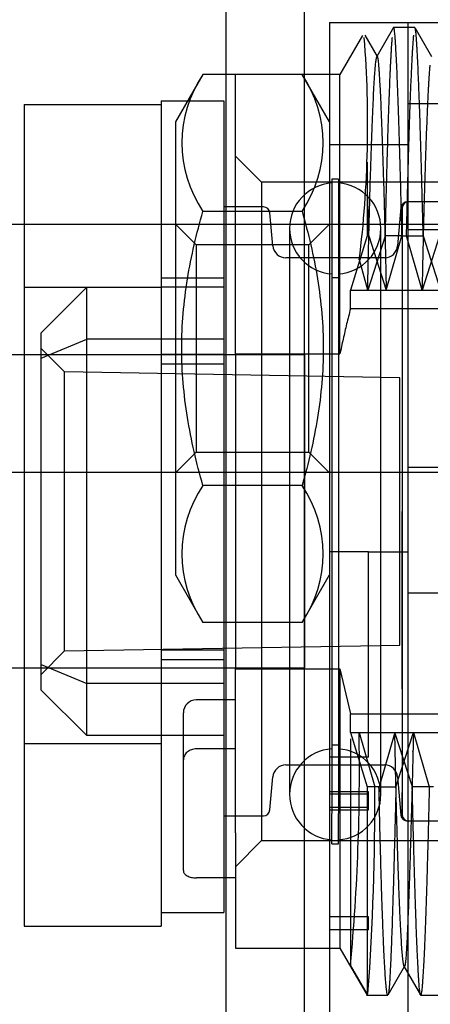
# Model space of a CAD drawing. Units: inches. Extents: x 5.6 to 84.6, y 4.4 to 65.4.
# Drawn here: x 13.4 to 13.7, y 30.2 to 30.9 of the extents above; entities that cross this region are included whole.
import ezdxf
from ezdxf.lldxf.tags import DXFTag

# ---------------------------------------------------------------- set-up
doc = ezdxf.new("R2010")
doc.units = ezdxf.units.IN
doc.header["$LTSCALE"] = 4
doc.header["$MEASUREMENT"] = 0
tags = doc.linetypes.add('CACHE2', pattern=[0.375, 0.25, -0.125]).pattern_tags.tags
tags[6:7] = [DXFTag(74, 4), DXFTag(75, 0), DXFTag(340, '0'), DXFTag(46, 0.0), DXFTag(50, 0.0), DXFTag(44, 0.0), DXFTag(45, 0.0)]
tags[4:5] = [DXFTag(74, 4), DXFTag(75, 0), DXFTag(340, '0'), DXFTag(46, 0.0), DXFTag(50, 0.0), DXFTag(44, 0.0), DXFTag(45, 0.0)]

msp = doc.modelspace()

# ---------------------------------------------------------------- linework, layer by layer
at = {"color": 7, "linetype": 'CACHE2'}
for p, q in [((13.58964, 32.42014), (13.58964, 8.68921)), ((13.64964, 32.14335), (13.64964, 8.966)), ((13.66902, 30.92967), (13.76102, 30.92967)), ((13.66902, 30.92967), (13.66902, 10.17967)), ((13.71818, 30.92572), (13.70537, 30.90354)), ((13.7345, 30.92567), (13.71823, 30.92567)), ((13.72902, 30.92967), (13.72902, 10.17967)), ((13.74748, 30.90333), (13.73465, 30.92555)), ((13.69431, 30.91961), (13.67702, 30.88967)), ((13.70585, 30.90348), (13.69635, 30.91993)), ((13.57204, 30.88983), (13.55102, 30.85343)), ((13.64801, 30.88983), (13.57204, 30.88983)), ((13.59702, 30.67538), (13.59702, 30.88967)), ((13.67702, 30.88967), (13.59702, 30.88967)), ((13.66902, 30.85343), (13.64801, 30.88983)), ((13.67702, 30.67538), (13.67702, 30.88967)), ((13.43502, 30.86667), (13.43502, 30.23667)), ((13.43502, 30.86667), (13.54002, 30.86667)), ((13.54002, 30.86942), (13.54002, 30.67534)), ((13.54002, 30.86942), (13.58802, 30.86942)), ((13.54002, 30.86667), (13.54002, 30.67467)), ((13.58802, 30.86942), (13.58802, 30.67534)), ((14.10402, 30.86717), (13.72902, 30.86717)), ((13.55102, 30.85343), (13.55102, 30.50592)), ((13.72902, 30.83567), (13.66902, 30.83567)), ((13.61702, 30.80717), (13.59702, 30.82717)), ((13.69781, 30.82244), (13.69781, 30.7659)), ((13.67092, 30.80958), (13.67092, 30.32286)), ((13.67592, 30.80958), (13.67092, 30.80958)), ((13.67592, 30.80958), (13.67592, 30.32286)), ((13.61702, 30.80717), (13.61702, 30.30217)), ((14.22002, 30.80717), (13.61702, 30.80717)), ((13.61844, 30.78817), (13.58802, 30.78817)), ((13.7238, 30.78765), (13.72123, 30.7583)), ((13.72476, 30.78758), (13.72476, 30.55467)), ((13.72476, 30.78757), (13.72476, 30.78757)), ((14.09284, 30.79217), (13.72974, 30.79217)), ((13.72976, 30.79217), (13.72975, 30.79217)), ((13.72976, 30.79217), (13.72976, 30.79217)), ((13.64801, 30.78475), (13.57204, 30.78475)), ((13.62564, 30.7583), (13.62342, 30.78361)), ((14.07302, 30.77467), (13.36902, 30.77467)), ((13.56692, 30.75917), (13.55102, 30.77507)), ((13.63842, 30.77167), (13.63842, 30.35733)), ((13.66902, 30.77507), (13.65312, 30.75917)), ((13.70842, 30.35733), (13.70842, 30.77167)), ((13.6978, 30.76588), (13.68511, 30.72431)), ((13.69774, 30.7659), (13.69904, 30.7659)), ((13.71172, 30.76585), (13.69839, 30.72431)), ((13.69914, 30.7659), (13.71249, 30.72431)), ((13.72462, 30.7659), (13.71157, 30.7659)), ((13.71249, 30.72431), (13.72454, 30.7659)), ((13.72462, 30.7659), (13.74089, 30.7659)), ((13.74005, 30.72433), (13.728, 30.7659)), ((14.10402, 30.77067), (13.72902, 30.77067)), ((13.75341, 30.76589), (13.74005, 30.72431)), ((13.74081, 30.76587), (13.75416, 30.72431)), ((13.56692, 30.75917), (13.56692, 30.60017)), ((13.65312, 30.75917), (13.56692, 30.75917)), ((13.65312, 30.60017), (13.65312, 30.75917)), ((13.71127, 30.74917), (13.6356, 30.74917)), ((13.69838, 30.72433), (13.69193, 30.74747)), ((13.43502, 30.72667), (13.54002, 30.72667)), ((13.44802, 30.69167), (13.48302, 30.72667)), ((13.48302, 30.68673), (13.48302, 30.72667)), ((13.54002, 30.73367), (13.58802, 30.73367)), ((13.58802, 30.72667), (13.54002, 30.72667)), ((13.67592, 30.73376), (13.67092, 30.73376)), ((13.68511, 30.71006), (13.68511, 30.72431)), ((13.68511, 30.72431), (13.7125, 30.72431)), ((13.7125, 30.72431), (13.75426, 30.72431)), ((14.19502, 30.71006), (13.68511, 30.71006)), ((13.44802, 30.67223), (13.44802, 30.69167)), ((13.44802, 30.67223), (13.48302, 30.68673)), ((13.58802, 30.68673), (13.48302, 30.68673)), ((13.48302, 30.42262), (13.48302, 30.68673)), ((13.65002, 30.67467), (13.42002, 30.67467)), ((13.46602, 30.66167), (13.44802, 30.67967)), ((13.54002, 30.67534), (13.54002, 30.44101)), ((13.54002, 30.67534), (13.58802, 30.67534)), ((13.58802, 30.67534), (13.58802, 30.44101)), ((13.59702, 30.67538), (13.59702, 30.43397)), ((13.59702, 30.67538), (13.67702, 30.67538)), ((13.65002, 30.43467), (13.65002, 30.67467)), ((13.44802, 30.43712), (13.44802, 30.67223)), ((13.54002, 30.66783), (13.58802, 30.66783)), ((13.46602, 30.44767), (13.46602, 30.66167)), ((13.72302, 30.65717), (13.46602, 30.66167)), ((13.72302, 30.45217), (13.72302, 30.65717)), ((13.55102, 30.58427), (13.56692, 30.60017)), ((13.56692, 30.60017), (13.65312, 30.60017)), ((13.65312, 30.60017), (13.66902, 30.58427)), ((13.36902, 30.58467), (14.07302, 30.58467)), ((13.72902, 30.58867), (14.10402, 30.58867)), ((13.64801, 30.5746), (13.57204, 30.5746)), ((13.72476, 30.55467), (13.72476, 30.32177)), ((13.72476, 30.41848), (13.72476, 30.55467)), ((13.66902, 30.52378), (13.69902, 30.52378)), ((13.69902, 30.52374), (13.66902, 30.52374)), ((13.69902, 30.36605), (13.69902, 30.52374)), ((13.69902, 30.52367), (13.72902, 30.52367)), ((13.55102, 30.50592), (13.57204, 30.46952)), ((13.64801, 30.46952), (13.66902, 30.50592)), ((13.72902, 30.49217), (14.10402, 30.49217)), ((13.64801, 30.46952), (13.57204, 30.46952)), ((13.44802, 30.42967), (13.46602, 30.44767)), ((13.46602, 30.44767), (13.72302, 30.45217)), ((13.54002, 30.44852), (13.58802, 30.44852)), ((13.54002, 30.44101), (13.54002, 30.24692)), ((13.54002, 30.44101), (13.58802, 30.44101)), ((13.54002, 30.44101), (13.54002, 30.23667)), ((13.58802, 30.44101), (13.58802, 30.24692)), ((13.42002, 30.43467), (13.65002, 30.43467)), ((13.44802, 30.43712), (13.48302, 30.42262)), ((13.44802, 30.41767), (13.44802, 30.43712)), ((13.59702, 30.37252), (13.59702, 30.43397)), ((13.59702, 30.43397), (13.67702, 30.43397)), ((13.67702, 30.43397), (13.67702, 30.21967)), ((13.67702, 30.43397), (13.68511, 30.39929)), ((13.44802, 30.41767), (13.48302, 30.38267)), ((13.58802, 30.42262), (13.48302, 30.42262)), ((13.48302, 30.38267), (13.48302, 30.42262)), ((13.59712, 30.41009), (13.56692, 30.41009)), ((13.55702, 30.36405), (13.55702, 30.40009)), ((13.68511, 30.38504), (13.68511, 30.39929)), ((13.68511, 30.39929), (14.19502, 30.39929)), ((13.58802, 30.38267), (13.48302, 30.38267)), ((13.68511, 30.38504), (13.6978, 30.34347)), ((13.68511, 30.38504), (13.71913, 30.38504)), ((13.68511, 30.38011), (13.68511, 30.20666)), ((13.69166, 30.38503), (13.70371, 30.34345)), ((13.71922, 30.38502), (13.70717, 30.34345)), ((13.71913, 30.38504), (13.76086, 30.38504)), ((13.73256, 30.34348), (13.71922, 30.38504)), ((13.71997, 30.34345), (13.73332, 30.38504)), ((13.73333, 30.38502), (13.74537, 30.34345)), ((13.43502, 30.37667), (13.54002, 30.37667)), ((13.59702, 30.37252), (13.56702, 30.37252)), ((13.59702, 30.32364), (13.59702, 30.37252)), ((13.67092, 30.37558), (13.67592, 30.37558)), ((13.55702, 30.2792), (13.55702, 30.36405)), ((13.69902, 30.36605), (13.66902, 30.36605)), ((13.6356, 30.36017), (13.71127, 30.36017)), ((13.63842, 30.35733), (13.63842, 30.33767)), ((13.70842, 30.33767), (13.70842, 30.35733)), ((13.62342, 30.32574), (13.62564, 30.35105)), ((13.72123, 30.35105), (13.7238, 30.3217)), ((13.70698, 30.34345), (13.69774, 30.34345)), ((13.69781, 30.34345), (13.69781, 30.18367)), ((13.70698, 30.34345), (13.71997, 30.34345)), ((13.74873, 30.34345), (13.73247, 30.34345)), ((13.69902, 30.33948), (13.66902, 30.33948)), ((13.69902, 30.33767), (13.66902, 30.33767)), ((13.69902, 30.33767), (13.69902, 30.33948)), ((13.69902, 30.32767), (13.69902, 30.33767)), ((13.72476, 30.32178), (13.72476, 30.33899)), ((13.69902, 30.32767), (13.66902, 30.32767)), ((13.69902, 30.32587), (13.69902, 30.32767)), ((13.58802, 30.32117), (13.61844, 30.32117)), ((13.59702, 30.30817), (13.59702, 30.32364)), ((13.66902, 30.32587), (13.69902, 30.32587)), ((13.67092, 30.29976), (13.67092, 30.32286)), ((13.67592, 30.29976), (13.67592, 30.32286)), ((13.72476, 30.32178), (13.72476, 30.32177)), ((14.09284, 30.31717), (13.72974, 30.31717)), ((13.72975, 30.31717), (13.72975, 30.31717)), ((13.72976, 30.31717), (13.72976, 30.31717)), ((13.59702, 30.30817), (13.59702, 30.27353)), ((13.59702, 30.28217), (13.61702, 30.30217)), ((13.61702, 30.30217), (14.22002, 30.30217)), ((13.67092, 30.29976), (13.67592, 30.29976)), ((13.59702, 30.27353), (13.56702, 30.27353)), ((13.59702, 30.27353), (13.59702, 30.21967)), ((13.54002, 30.24692), (13.58802, 30.24692)), ((13.69902, 30.24367), (13.66902, 30.24367)), ((13.69902, 30.23367), (13.69902, 30.24367)), ((13.43502, 30.23667), (13.54002, 30.23667)), ((13.69902, 30.23367), (13.66902, 30.23367)), ((13.59702, 30.21967), (13.67702, 30.21967)), ((13.67702, 30.21967), (13.69781, 30.18367)), ((13.69783, 30.18469), (13.68512, 30.20664)), ((13.71393, 30.18383), (13.72675, 30.20604)), ((13.72594, 30.20601), (13.73877, 30.1838)), ((13.69748, 30.18367), (13.71375, 30.18367)), ((13.73891, 30.18367), (13.75517, 30.18367))]:
    msp.add_line(p, q, dxfattribs=at)
for centre, radius, start, end in [((12.83835, 30.85202), 0.85992, 353.0168, 4.40215), ((13.64975, 30.83729), 0.0938, 145.93745, 214.06255), ((13.5703, 30.83729), 0.0938, 325.93745, 34.06255), ((13.67342, 30.77167), 0.035, 94.09604, 180), ((13.67342, 30.77167), 0.035, 0, 85.90396), ((13.61844, 30.78317), 0.005, 5, 90), ((13.72878, 30.78717), 0.005, 90, 175.22559), ((13.72976, 30.78715), 0.00502, 90.23123, 175.19754), ((13.67342, 30.77167), 0.035, 180, 265.90396), ((13.67342, 30.77167), 0.035, 274.09604, 0), ((13.6356, 30.75917), 0.01, 185, 270), ((13.71127, 30.75917), 0.01, 270, 355), ((13.64975, 30.52206), 0.0938, 145.93745, 214.06255), ((13.5703, 30.52206), 0.0938, 325.93745, 34.06255), ((13.56702, 30.40009), 0.01, 90, 179.99088), ((12.07351, 30.35511), 1.61846, 354.73755, 1.05974), ((13.67342, 30.33767), 0.035, 94.09604, 180), ((13.67342, 30.33767), 0.035, 0, 85.90396), ((13.6356, 30.35017), 0.01, 90, 175), ((13.71127, 30.35017), 0.01, 5, 90), ((11.71598, 30.32891), 1.98777, 355.83908, 0.41908), ((13.67342, 30.33767), 0.035, 180, 265.90396), ((13.67342, 30.33767), 0.035, 274.09604, 0), ((13.61844, 30.32617), 0.005, 270, 355), ((13.72878, 30.32217), 0.005, 184.77434, 270), ((13.72976, 30.3222), 0.00502, 184.91406, 269.77624)]:
    msp.add_arc(centre, radius, start, end, dxfattribs=at)
msp.add_ellipse((13.7001, 30.55462), major_axis=(-0.00654, 0.37107), ratio=0.008751, start_param=-0.965199, end_param=-0.764628, dxfattribs=at)
for points, weights, knots in [([(13.72462, 30.7659), (13.72431, 30.77911), (13.72206, 30.86881), (13.72003, 30.91658), (13.7187, 30.92436), (13.7185, 30.92551), (13.7183, 30.92591), (13.71808, 30.92554)], [1.0042312867, 1.0014104289, 0.991451526764, 1.05181147, 1.15543441, 1.13897406242, 1.12382106552, 1.10997541931], [0, 0, 0, 0, 0.0648072, 0.4575976, 0.4575976, 0.4575976, 0.5199918, 0.5199918, 0.5199918, 0.5199918]), ([(13.74089, 30.7659), (13.74057, 30.77911), (13.73833, 30.86881), (13.73629, 30.91658), (13.73496, 30.92436), (13.73486, 30.92496), (13.73475, 30.92536), (13.73465, 30.92555)], [1.0042312867, 1.0014104289, 0.991451526764, 1.05181147, 1.15543441, 1.14676202743, 1.13845254818, 1.13050597226], [0, 0, 0, 0, 0.0648072, 0.4575976, 0.4575976, 0.4575976, 0.4904709, 0.4904709, 0.4904709, 0.4904709]), ([(13.71698, 30.91804), (13.71597, 30.90647), (13.71414, 30.86645), (13.71227, 30.79621), (13.71161, 30.76589)], [1.05575672382, 1.01858557461, 0.988181368251, 1.00751550917, 1.02254652752], [0.6151346, 0.6151346, 0.6151346, 0.6151346, 0.850388, 0.9999864, 0.9999864, 0.9999864, 0.9999864]), ([(13.73342, 30.91992), (13.73237, 30.90928), (13.73047, 30.86909), (13.72853, 30.79621), (13.72784, 30.7659)], [1.06267071951, 1.02089023984, 0.987468869436, 1.00751687077, 1.02255061231], [0.6009747, 0.6009747, 0.6009747, 0.6009747, 0.850388, 1, 1, 1, 1]), ([(13.69831, 30.72431), (13.69909, 30.76459), (13.70166, 30.86049), (13.70412, 30.9015), (13.70537, 30.90354)], [1.0402999062, 1.01343330207, 0.977843920163, 1.03654290444, 1.10962871332], [0, 0, 0, 0, 0.181876, 0.4818513, 0.4818513, 0.4818513, 0.4818513]), ([(13.70571, 30.90349), (13.70581, 30.90329), (13.70591, 30.90294), (13.706, 30.90244), (13.70733, 30.89512), (13.7096, 30.84502), (13.71209, 30.74749), (13.7125, 30.72431)], [1.13303371985, 1.14021026117, 1.14767715788, 1.15543441, 1.05181147, 0.984950979061, 1.00437109835, 1.01311329506], [0.5123248, 0.5123248, 0.5123248, 0.5123248, 0.5390641, 0.5390641, 0.5390641, 0.8962521, 1, 1, 1, 1]), ([(13.74598, 30.89688), (13.74497, 30.88616), (13.74287, 30.8434), (13.74075, 30.76459), (13.73999, 30.72431)], [1.0571624501, 1.01905415003, 0.984001254018, 1.01343328737, 1.04029986211], [0.6015149, 0.6015149, 0.6015149, 0.6015149, 0.8181245, 1, 1, 1, 1]), ([(13.72628, 30.2058), (13.72521, 30.20735), (13.72268, 30.24101), (13.72016, 30.33082), (13.71913, 30.38504)], [1.06608470007, 1.02202823336, 0.976584390916, 1.0248903641, 1.07467109231], [0.5210101, 0.5210101, 0.5210101, 0.5210101, 0.7531934, 1, 1, 1, 1]), ([(13.73341, 30.38504), (13.73316, 30.37581), (13.73101, 30.28826), (13.72907, 30.23334), (13.72774, 30.21419), (13.7274, 30.20935), (13.72703, 30.20651), (13.72664, 30.20583)], [1.0020629494, 1.0006876498, 0.994031068182, 1.05181147, 1.15543441, 1.12738516198, 1.10313217912, 1.08267546142], [0, 0, 0, 0, 0.0410228, 0.3971081, 0.3971081, 0.3971081, 0.4934953, 0.4934953, 0.4934953, 0.4934953]), ([(13.71375, 30.18367), (13.71263, 30.18366), (13.71031, 30.21506), (13.70794, 30.2992), (13.70698, 30.34345)], [1.07361602937, 1.02453867646, 0.979995234101, 1.01630856739, 1.04892570217], [0.5104329, 0.5104329, 0.5104329, 0.5104329, 0.7801321, 1, 1, 1, 1]), ([(13.71997, 30.34345), (13.71807, 30.26411), (13.71636, 30.21287), (13.71504, 30.19273), (13.7147, 30.18756), (13.71433, 30.18453), (13.71393, 30.18383)], [1.00001350493, 1.0009703935, 1.05277736186, 1.15543441, 1.1272243649, 1.10285423519, 1.08232402087], [0, 0, 0, 0, 0.3882396, 0.3882396, 0.3882396, 0.4949274, 0.4949274, 0.4949274, 0.4949274]), ([(13.73877, 30.1838), (13.73872, 30.18388), (13.73867, 30.18402), (13.73862, 30.1842), (13.73729, 30.18913), (13.73518, 30.23534), (13.73286, 30.32709), (13.73249, 30.34345)], [1.14318433559, 1.14718390377, 1.15126726191, 1.15543441, 1.05181147, 0.989409245771, 1.00216485028, 1.00649455083], [0.5110029, 0.5110029, 0.5110029, 0.5110029, 0.5268025, 0.5268025, 0.5268025, 0.9196833, 0.9999918, 0.9999918, 0.9999918, 0.9999918]), ([(13.74553, 30.34345), (13.7449, 30.31629), (13.74247, 30.2239), (13.74021, 30.18366), (13.73891, 30.18367)], [1.0180603837, 1.0060201279, 0.9836958663, 1.04415600136, 1.13246800409], [0, 0, 0, 0, 0.1339216, 0.4966176, 0.4966176, 0.4966176, 0.4966176])]:
    msp.add_rational_spline(points, weights, degree=3, knots=knots, dxfattribs=at)
for points, knots in [([(13.57204, 30.5746), (13.5671, 30.59169), (13.56296, 30.6092), (13.55731, 30.6443), (13.55578, 30.66195), (13.55578, 30.69746), (13.55735, 30.71547), (13.56305, 30.75056), (13.56713, 30.76777), (13.57204, 30.78475)], [0, 0, 0, 0, 0.25, 0.25, 0.5, 0.5, 0.75, 0.75, 1, 1, 1, 1]), ([(13.64801, 30.78475), (13.65291, 30.76777), (13.65699, 30.75056), (13.66269, 30.71547), (13.66426, 30.69746), (13.66426, 30.66195), (13.66274, 30.6443), (13.65708, 30.6092), (13.65294, 30.59169), (13.64801, 30.5746)], [0, 0, 0, 0, 0.25, 0.25, 0.5, 0.5, 0.75, 0.75, 1, 1, 1, 1]), ([(13.68511, 30.71006), (13.68411, 30.70619), (13.68218, 30.69846), (13.67949, 30.6869), (13.67782, 30.67921), (13.67702, 30.67538)], [0, 0, 0, 0, 0.33698, 0.670196, 1, 1, 1, 1]), ([(13.56702, 30.37252), (13.56635, 30.37248), (13.56503, 30.37241), (13.56251, 30.37173), (13.55973, 30.37014), (13.55791, 30.36779), (13.55714, 30.36569), (13.55706, 30.3646), (13.55702, 30.36405)], [0, 0, 0, 0, 0.127201, 0.250285, 0.499961, 0.749652, 0.873486, 1, 1, 1, 1]), ([(13.55702, 30.2792), (13.55706, 30.27882), (13.55714, 30.27807), (13.55791, 30.27665), (13.55973, 30.27507), (13.56251, 30.27404), (13.56503, 30.27359), (13.56635, 30.27355), (13.56702, 30.27353)], [0, 0, 0, 0, 0.126489, 0.250347, 0.500038, 0.749714, 0.872773, 1, 1, 1, 1])]:
    msp.add_open_spline(points, degree=3, knots=knots, dxfattribs=at)

doc.saveas('drawing.dxf')
